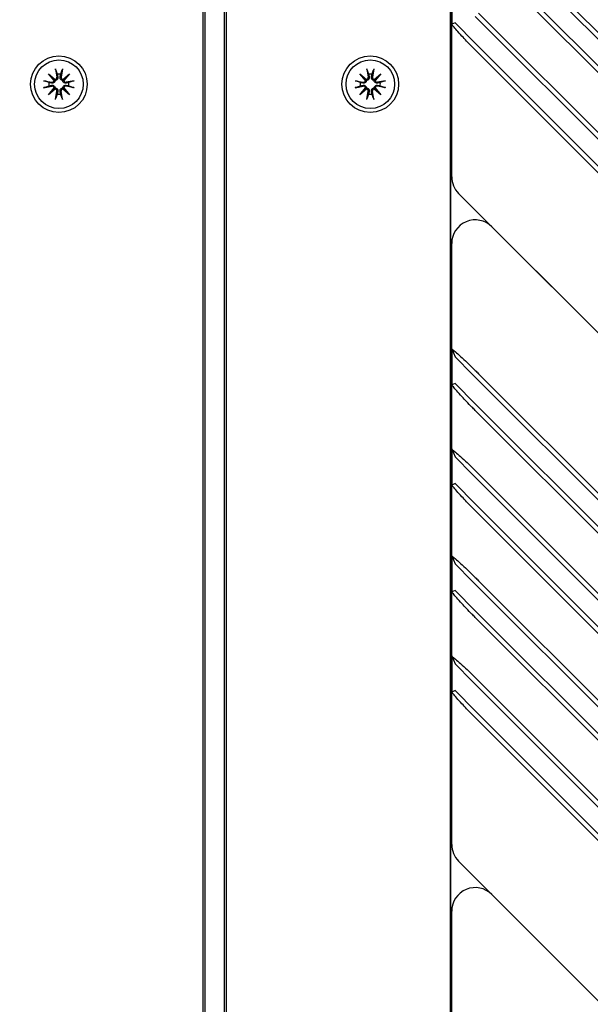
# Model space of a CAD drawing. Units: millimetres. Extents: x 1408 to 20548, y 539 to 21849.
# Drawn here: x 10022 to 10143, y 7213 to 7422 of the extents above; entities that cross this region are included whole.
import ezdxf

# ---------------------------------------------------------------- set-up
doc = ezdxf.new("R2010")
doc.units = ezdxf.units.MM
doc.layers.add('Widoczne (ISO)', color=255, linetype='Continuous')
doc.layers.add('wymiary 100 strefy', color=5, linetype='Continuous')
doc.styles.get("Standard").update_dxf_attribs({"font": 'arial.ttf'})
doc.dimstyles.new('FK_rzuty 100_STREFY', dxfattribs={"dimscale": 100, "dimtxt": 4, "dimasz": 2.5, "dimexe": 1.25, "dimexo": 0.625, "dimgap": 1, "dimtad": 1, "dimdec": 1, "dimlfac": 0.001, "dimrnd": 0.01, "dimzin": 1, "dimdsep": 46, "dimtxsty": 'Standard', "dimblk": 'OBLIQUE', "dimcen": 2.5, "dimadec": 0, "dimazin": 0, "dimtfac": 1, "dimtdec": 1, "dimtmove": 0, "dimatfit": 3, "dimfxl": 1, "dimarcsym": 0})

# ---------------------------------------------------------------- blocks, each defined once
blk = doc.blocks.new('_Oblique')
at = {"color": 0, "linetype": 'ByBlock', "lineweight": -2}
blk.add_line((-0.5, -0.5), (0.5, 0.5), dxfattribs=at)
blk = doc.blocks.new('*D7')
at = {"layer": 'Defpoints', "color": 0, "transparency": 16777216}
for p in [(13476.79, 10517.89), (5623.71, 6148.85), (13476.79, 1731.96)]:
    blk.add_point(p, dxfattribs=at)
at = {"layer": 'wymiary 100 strefy', "color": 0, "lineweight": -2, "transparency": 16777216}
for p, q in [((13476.79, 10455.39), (13476.79, 1606.96)), ((5623.71, 6086.35), (5623.71, 1606.96)), ((5623.71, 1731.96), (13476.79, 1731.96))]:
    blk.add_line(p, q, dxfattribs=at)
at = {"layer": 'wymiary 100 strefy', "color": 0, "lineweight": -2, "transparency": 16777216, "xscale": 200, "yscale": 200, "zscale": 200, "rotation": 180}
blk.add_blockref('_Oblique', (5623.71, 1731.96), dxfattribs=at)
at = {"layer": 'wymiary 100 strefy', "color": 0, "lineweight": -2, "transparency": 16777216, "xscale": 200, "yscale": 200, "zscale": 200}
blk.add_blockref('_Oblique', (13476.79, 1731.96), dxfattribs=at)
at = {"layer": 'wymiary 100 strefy', "color": 0, "transparency": 16777216, "insert": (9550.25, 1985.13), "char_height": 300, "attachment_point": 5}
blk.add_mtext('7.90 m', dxfattribs=at)

msp = doc.modelspace()

# ---------------------------------------------------------------- linework, layer by layer
at = {"layer": 'Widoczne (ISO)'}
for p, q in [((10061.207, 7470.394), (10061.207, 6595.394)), ((10061.707, 6595.394), (10061.707, 7470.394)), ((10065.707, 7470.394), (10065.707, 6595.394)), ((10066.207, 6595.394), (10066.207, 7470.394)), ((10113.707, 6617.894), (10113.707, 7447.894)), ((10113.707, 7427.894), (10113.707, 6637.894)), ((10113.955, 7427.894), (10113.955, 7420.58)), ((10517.975, 7037.359), (10128.147, 7427.187)), ((10128.854, 7427.894), (10518.682, 7038.066)), ((10521.511, 7040.894), (10135.218, 7427.187)), ((10135.925, 7427.894), (10522.218, 7041.602)), ((10510.904, 7030.288), (10118.955, 7422.237)), ((10119.662, 7422.944), (10511.611, 7030.995)), ((10114.662, 7420.873), (10113.955, 7420.58)), ((10113.955, 7388.296), (10113.955, 7420.58)), ((10114.662, 7420.873), (10118.955, 7416.58)), ((10118.955, 7416.58), (10119.662, 7415.873)), ((10119.662, 7415.873), (10508.075, 7027.459)), ((10507.368, 7026.752), (10118.955, 7415.166)), ((10028.48, 7410.121), (10029.905, 7408.923)), ((10028.48, 7410.121), (10029.656, 7408.945)), ((10029.678, 7408.696), (10028.48, 7410.121)), ((10029.968, 7411.136), (10030.262, 7409.405)), ((10031.447, 7411.136), (10031.152, 7409.405)), ((10031.509, 7408.923), (10032.934, 7410.121)), ((10032.934, 7410.121), (10031.736, 7408.696)), ((10032.934, 7410.121), (10031.758, 7408.945)), ((10094.48, 7410.121), (10095.905, 7408.923)), ((10094.48, 7410.121), (10095.656, 7408.945)), ((10095.678, 7408.696), (10094.48, 7410.121)), ((10095.968, 7411.136), (10096.262, 7409.405)), ((10097.447, 7411.136), (10097.152, 7409.405)), ((10097.509, 7408.923), (10098.934, 7410.121)), ((10098.934, 7410.121), (10097.736, 7408.696)), ((10098.934, 7410.121), (10097.758, 7408.945)), ((10027.465, 7408.633), (10029.196, 7408.339)), ((10027.465, 7407.154), (10029.196, 7407.449)), ((10029.656, 7408.945), (10029.904, 7408.697)), ((10031.758, 7408.945), (10031.51, 7408.697)), ((10033.95, 7408.633), (10032.218, 7408.339)), ((10033.95, 7407.154), (10032.218, 7407.449)), ((10093.465, 7408.633), (10095.196, 7408.339)), ((10093.465, 7407.154), (10095.196, 7407.449)), ((10095.656, 7408.945), (10095.904, 7408.697)), ((10097.758, 7408.945), (10097.51, 7408.697)), ((10099.95, 7408.633), (10098.218, 7408.339)), ((10099.95, 7407.154), (10098.218, 7407.449)), ((10028.48, 7405.666), (10029.678, 7407.092)), ((10029.905, 7406.865), (10028.48, 7405.666)), ((10028.48, 7405.666), (10029.656, 7406.843)), ((10029.656, 7406.843), (10029.904, 7407.091)), ((10029.968, 7404.651), (10030.262, 7406.383)), ((10031.447, 7404.651), (10031.152, 7406.383)), ((10032.934, 7405.666), (10031.509, 7406.865)), ((10031.758, 7406.843), (10031.51, 7407.091)), ((10031.736, 7407.092), (10032.934, 7405.666)), ((10032.934, 7405.666), (10031.758, 7406.843)), ((10094.48, 7405.666), (10095.678, 7407.092)), ((10095.905, 7406.865), (10094.48, 7405.666)), ((10094.48, 7405.666), (10095.656, 7406.843)), ((10095.656, 7406.843), (10095.904, 7407.091)), ((10095.968, 7404.651), (10096.262, 7406.383)), ((10097.447, 7404.651), (10097.152, 7406.383)), ((10098.934, 7405.666), (10097.509, 7406.865)), ((10097.758, 7406.843), (10097.51, 7407.091)), ((10097.736, 7407.092), (10098.934, 7405.666)), ((10098.934, 7405.666), (10097.758, 7406.843)), ((10492.825, 7007.355), (10115.419, 7384.76)), ((10122.49, 7377.689), (10492.825, 7007.355)), ((10113.955, 7351.869), (10113.955, 7374.154)), ((10113.955, 7351.869), (10114.662, 7350.162)), ((10113.955, 7351.869), (10113.955, 7344.213)), ((10118.323, 7346.502), (10114.662, 7350.162)), ((10118.955, 7345.869), (10118.323, 7346.502)), ((10472.72, 6992.104), (10118.955, 7345.869)), ((10119.662, 7346.577), (10473.427, 6992.811)), ((10114.662, 7344.506), (10113.955, 7344.213)), ((10113.955, 7330.656), (10113.955, 7344.213)), ((10114.662, 7344.506), (10118.955, 7340.213)), ((10118.955, 7340.213), (10119.662, 7339.506)), ((10469.185, 6988.569), (10118.955, 7338.798)), ((10119.662, 7339.506), (10469.892, 6989.276)), ((10113.955, 7330.656), (10114.662, 7328.949)), ((10113.955, 7330.656), (10113.955, 7322.999)), ((10118.323, 7325.288), (10114.662, 7328.949)), ((10118.955, 7324.656), (10118.323, 7325.288)), ((10462.114, 6981.498), (10118.955, 7324.656)), ((10119.662, 7325.363), (10462.821, 6982.205)), ((10114.662, 7323.292), (10113.955, 7322.999)), ((10113.955, 7308.029), (10113.955, 7322.999)), ((10114.662, 7323.292), (10118.955, 7318.999)), ((10118.955, 7318.999), (10119.662, 7318.292)), ((10119.662, 7318.292), (10459.285, 6978.669)), ((10458.578, 6977.962), (10118.955, 7317.585)), ((10113.955, 7308.029), (10114.662, 7306.322)), ((10113.955, 7308.029), (10113.955, 7300.372)), ((10118.323, 7302.661), (10114.662, 7306.322)), ((10118.955, 7302.029), (10118.323, 7302.661)), ((10450.8, 6970.184), (10118.955, 7302.029)), ((10119.662, 7302.736), (10451.507, 6970.891)), ((10114.662, 7300.665), (10113.955, 7300.372)), ((10113.955, 7286.816), (10113.955, 7300.372)), ((10114.662, 7300.665), (10118.955, 7296.372)), ((10118.955, 7296.372), (10119.662, 7295.665)), ((10447.264, 6966.648), (10118.955, 7294.958)), ((10119.662, 7295.665), (10447.971, 6967.355)), ((10113.955, 7286.816), (10114.662, 7285.109)), ((10113.955, 7286.816), (10113.955, 7279.159)), ((10118.323, 7281.448), (10114.662, 7285.109)), ((10118.955, 7280.816), (10118.323, 7281.448)), ((10440.193, 6959.577), (10118.955, 7280.816)), ((10119.662, 7281.523), (10440.9, 6960.284)), ((10114.662, 7279.452), (10113.955, 7279.159)), ((10113.955, 7246.875), (10113.955, 7279.159)), ((10114.662, 7279.452), (10118.955, 7275.159)), ((10118.955, 7275.159), (10119.662, 7274.452)), ((10119.662, 7274.452), (10437.365, 6956.749)), ((10436.658, 6956.042), (10118.955, 7273.745)), ((10422.114, 6936.644), (10115.419, 7243.339)), ((10122.49, 7236.268), (10422.114, 6936.644)), ((10113.955, 7210.448), (10113.955, 7232.732))]:
    msp.add_line(p, q, dxfattribs=at)
for centre, radius in [((10030.707, 7407.894), 6), ((10096.707, 7407.894), 6), ((10030.707, 7407.894), 5.15), ((10096.707, 7407.894), 5.15)]:
    msp.add_circle(centre, radius, dxfattribs=at)
for centre, radius, start, end in [((10030.707, 7407.894), 2.129, 80.18703, 99.81297), ((10096.707, 7407.894), 2.129, 80.18703, 99.81297), ((10030.707, 7407.894), 2.129, 170.18703, 189.81297), ((10029.266, 7408.748), 0.415, 260.33461, 352.81797), ((10029.266, 7407.04), 0.415, 7.18203, 99.66539), ((10029.853, 7409.335), 0.415, 277.18203, 9.66539), ((10031.561, 7409.335), 0.415, 170.33461, 262.81797), ((10032.148, 7408.748), 0.415, 187.18203, 279.66539), ((10032.148, 7407.04), 0.415, 80.33461, 172.81797), ((10030.707, 7407.894), 2.129, 350.18703, 9.81297), ((10096.707, 7407.894), 2.129, 170.18703, 189.81297), ((10095.266, 7408.748), 0.415, 260.33461, 352.81797), ((10095.266, 7407.04), 0.415, 7.18203, 99.66539), ((10095.853, 7409.335), 0.415, 277.18203, 9.66539), ((10097.561, 7409.335), 0.415, 170.33461, 262.81797), ((10098.148, 7408.748), 0.415, 187.18203, 279.66539), ((10098.148, 7407.04), 0.415, 80.33461, 172.81797), ((10096.707, 7407.894), 2.129, 350.18703, 9.81297), ((10029.853, 7406.453), 0.415, 350.33461, 82.81797), ((10030.707, 7407.894), 2.129, 260.18703, 279.81297), ((10031.561, 7406.453), 0.415, 97.18203, 189.66539), ((10095.853, 7406.453), 0.415, 350.33461, 82.81797), ((10096.707, 7407.894), 2.129, 260.18703, 279.81297), ((10097.561, 7406.453), 0.415, 97.18203, 189.66539), ((10118.955, 7388.296), 5, 180, 225), ((10118.955, 7374.154), 5, 45, 180), ((10118.955, 7246.875), 5, 180, 225), ((10118.955, 7232.732), 5, 45, 180)]:
    msp.add_arc(centre, radius, start, end, dxfattribs=at)
for centre, major_axis, start_param, end_param in [((10029.816, 7409.291), (0.245, 0.292), 3.4095855, 4.0838267), ((10029.31, 7408.785), (0.292, 0.245), 5.3409513, 6.0151924), ((10031.598, 7409.291), (0.245, -0.292), 5.3409513, 6.0151924), ((10032.104, 7408.785), (0.292, -0.245), 3.4095855, 4.0838267), ((10095.816, 7409.291), (0.245, 0.292), 3.4095855, 4.0838267), ((10095.31, 7408.785), (0.292, 0.245), 5.3409513, 6.0151924), ((10097.598, 7409.291), (0.245, -0.292), 5.3409513, 6.0151924), ((10098.104, 7408.785), (0.292, -0.245), 3.4095855, 4.0838267), ((10029.31, 7407.003), (-0.292, 0.245), 3.4095855, 4.0838267), ((10029.816, 7406.497), (-0.245, 0.292), 5.3409513, 6.0151924), ((10031.598, 7406.497), (-0.245, -0.292), 3.4095855, 4.0838267), ((10032.104, 7407.003), (-0.292, -0.245), 5.3409513, 6.0151924), ((10095.31, 7407.003), (-0.292, 0.245), 3.4095855, 4.0838267), ((10095.816, 7406.497), (-0.245, 0.292), 5.3409513, 6.0151924), ((10097.598, 7406.497), (-0.245, -0.292), 3.4095855, 4.0838267), ((10098.104, 7407.003), (-0.292, -0.245), 5.3409513, 6.0151924)]:
    msp.add_ellipse(centre, major_axis=major_axis, ratio=0.9884519, start_param=start_param, end_param=end_param, dxfattribs=at)
for points, knots in [([(10118.249, 7415.874), (10117.478, 7416.652), (10116.747, 7417.418), (10115.708, 7418.543), (10115.339, 7418.954), (10115.035, 7419.3), (10114.731, 7419.646), (10114.493, 7419.926), (10114.068, 7420.436), (10113.955, 7420.58), (10113.955, 7420.58)], [-1.5707963, -1.5707963, -1.5707963, -1.5707963, -1.1035962, -1.1035962, -0.7853982, -0.7853982, -0.7853982, -0.4672001, -0.4672001, 0, 0, 0, 0]), ([(10118.955, 7415.166), (10118.837, 7415.284), (10118.719, 7415.402), (10118.483, 7415.637), (10118.366, 7415.756), (10118.249, 7415.874)], [51.595419068, 51.595419068, 51.595419068, 51.595419068, 51.645419068, 51.645419068, 51.695419068, 51.695419068, 51.695419068, 51.695419068]), ([(10030.024, 7410.888), (10030.019, 7410.902), (10030.014, 7410.92), (10030.002, 7410.964), (10029.994, 7410.998), (10029.981, 7411.061), (10029.973, 7411.102), (10029.968, 7411.136)], [0.096796729, 0.096796729, 0.096796729, 0.096796729, 0.105404725, 0.105404725, 0.115910688, 0.115910688, 0.126431098, 0.126431098, 0.126431098, 0.126431098]), ([(10031.447, 7411.136), (10031.441, 7411.102), (10031.433, 7411.061), (10031.42, 7410.998), (10031.412, 7410.964), (10031.401, 7410.92), (10031.395, 7410.902), (10031.39, 7410.888)], [0.04222664, 0.04222664, 0.04222664, 0.04222664, 0.05274705, 0.05274705, 0.063253012, 0.063253012, 0.071861008, 0.071861008, 0.071861008, 0.071861008]), ([(10096.024, 7410.888), (10096.019, 7410.902), (10096.014, 7410.92), (10096.002, 7410.964), (10095.994, 7410.998), (10095.981, 7411.061), (10095.973, 7411.102), (10095.968, 7411.136)], [0.096796729, 0.096796729, 0.096796729, 0.096796729, 0.105404725, 0.105404725, 0.115910688, 0.115910688, 0.126431098, 0.126431098, 0.126431098, 0.126431098]), ([(10097.447, 7411.136), (10097.441, 7411.102), (10097.433, 7411.061), (10097.42, 7410.998), (10097.412, 7410.964), (10097.401, 7410.92), (10097.395, 7410.902), (10097.39, 7410.888)], [0.04222664, 0.04222664, 0.04222664, 0.04222664, 0.05274705, 0.05274705, 0.063253012, 0.063253012, 0.071861008, 0.071861008, 0.071861008, 0.071861008]), ([(10027.465, 7408.633), (10027.499, 7408.628), (10027.54, 7408.62), (10027.603, 7408.607), (10027.637, 7408.599), (10027.681, 7408.587), (10027.699, 7408.582), (10027.712, 7408.577)], [0.04222664, 0.04222664, 0.04222664, 0.04222664, 0.05274705, 0.05274705, 0.063253012, 0.063253012, 0.071861008, 0.071861008, 0.071861008, 0.071861008]), ([(10029.904, 7408.697), (10029.903, 7408.66), (10029.897, 7408.621), (10029.874, 7408.525), (10029.85, 7408.468), (10029.792, 7408.37), (10029.753, 7408.322), (10029.665, 7408.241), (10029.616, 7408.209), (10029.512, 7408.158), (10029.449, 7408.138), (10029.322, 7408.119), (10029.257, 7408.12), (10029.199, 7408.129), (10029.186, 7408.131), (10029.174, 7408.133), (10029.162, 7408.136)], [-0.10295596, -0.10295596, -0.10295596, -0.10295596, -0.09168521, -0.09168521, -0.07450243, -0.07450243, -0.05731964, -0.05731964, -0.04013685, -0.04013685, -0.02006843, -0.02006843, 0, 0, 0, 0.00423417, 0.00423417, 0.00423417, 0.00423417]), ([(10029.162, 7407.652), (10029.174, 7407.654), (10029.186, 7407.657), (10029.257, 7407.668), (10029.322, 7407.669), (10029.449, 7407.65), (10029.512, 7407.63), (10029.616, 7407.579), (10029.665, 7407.547), (10029.753, 7407.466), (10029.792, 7407.418), (10029.85, 7407.32), (10029.874, 7407.263), (10029.897, 7407.167), (10029.903, 7407.128), (10029.904, 7407.091)], [0.24336794, 0.24336794, 0.24336794, 0.24336794, 0.24760211, 0.24760211, 0.26767053, 0.26767053, 0.28773896, 0.28773896, 0.30492175, 0.30492175, 0.32210453, 0.32210453, 0.33928732, 0.33928732, 0.35055806, 0.35055806, 0.35055806, 0.35055806]), ([(10030.465, 7409.439), (10030.468, 7409.427), (10030.47, 7409.415), (10030.481, 7409.344), (10030.482, 7409.279), (10030.463, 7409.152), (10030.443, 7409.089), (10030.392, 7408.985), (10030.36, 7408.936), (10030.279, 7408.848), (10030.231, 7408.809), (10030.133, 7408.751), (10030.076, 7408.727), (10029.98, 7408.704), (10029.941, 7408.698), (10029.904, 7408.697)], [0.24336794, 0.24336794, 0.24336794, 0.24336794, 0.24760211, 0.24760211, 0.26767053, 0.26767053, 0.28773896, 0.28773896, 0.30492175, 0.30492175, 0.32210453, 0.32210453, 0.33928732, 0.33928732, 0.35055806, 0.35055806, 0.35055806, 0.35055806]), ([(10031.51, 7408.697), (10031.473, 7408.698), (10031.434, 7408.704), (10031.338, 7408.727), (10031.281, 7408.751), (10031.183, 7408.809), (10031.135, 7408.848), (10031.054, 7408.936), (10031.022, 7408.985), (10030.971, 7409.089), (10030.951, 7409.152), (10030.932, 7409.279), (10030.933, 7409.344), (10030.942, 7409.402), (10030.944, 7409.415), (10030.946, 7409.427), (10030.949, 7409.439)], [-0.10295596, -0.10295596, -0.10295596, -0.10295596, -0.09168521, -0.09168521, -0.07450243, -0.07450243, -0.05731964, -0.05731964, -0.04013685, -0.04013685, -0.02006843, -0.02006843, 0, 0, 0, 0.00423417, 0.00423417, 0.00423417, 0.00423417]), ([(10032.252, 7408.136), (10032.24, 7408.133), (10032.228, 7408.131), (10032.157, 7408.12), (10032.092, 7408.119), (10031.965, 7408.138), (10031.902, 7408.158), (10031.798, 7408.209), (10031.749, 7408.241), (10031.661, 7408.322), (10031.622, 7408.37), (10031.564, 7408.468), (10031.54, 7408.525), (10031.517, 7408.621), (10031.512, 7408.66), (10031.51, 7408.697)], [0.24336794, 0.24336794, 0.24336794, 0.24336794, 0.24760211, 0.24760211, 0.26767053, 0.26767053, 0.28773896, 0.28773896, 0.30492175, 0.30492175, 0.32210453, 0.32210453, 0.33928732, 0.33928732, 0.35055806, 0.35055806, 0.35055806, 0.35055806]), ([(10031.51, 7407.091), (10031.512, 7407.128), (10031.517, 7407.167), (10031.54, 7407.263), (10031.564, 7407.32), (10031.622, 7407.418), (10031.661, 7407.466), (10031.749, 7407.547), (10031.798, 7407.579), (10031.902, 7407.63), (10031.965, 7407.65), (10032.092, 7407.669), (10032.157, 7407.668), (10032.215, 7407.659), (10032.228, 7407.657), (10032.24, 7407.654), (10032.252, 7407.652)], [-0.10295596, -0.10295596, -0.10295596, -0.10295596, -0.09168521, -0.09168521, -0.07450243, -0.07450243, -0.05731964, -0.05731964, -0.04013685, -0.04013685, -0.02006843, -0.02006843, 0, 0, 0, 0.00423417, 0.00423417, 0.00423417, 0.00423417]), ([(10033.702, 7408.577), (10033.715, 7408.582), (10033.733, 7408.587), (10033.777, 7408.599), (10033.811, 7408.607), (10033.874, 7408.62), (10033.915, 7408.628), (10033.95, 7408.633)], [0.096796729, 0.096796729, 0.096796729, 0.096796729, 0.105404725, 0.105404725, 0.115910688, 0.115910688, 0.126431098, 0.126431098, 0.126431098, 0.126431098]), ([(10093.465, 7408.633), (10093.499, 7408.628), (10093.54, 7408.62), (10093.603, 7408.607), (10093.637, 7408.599), (10093.681, 7408.587), (10093.699, 7408.582), (10093.712, 7408.577)], [0.04222664, 0.04222664, 0.04222664, 0.04222664, 0.05274705, 0.05274705, 0.063253012, 0.063253012, 0.071861008, 0.071861008, 0.071861008, 0.071861008]), ([(10095.904, 7408.697), (10095.903, 7408.66), (10095.897, 7408.621), (10095.874, 7408.525), (10095.85, 7408.468), (10095.792, 7408.37), (10095.753, 7408.322), (10095.665, 7408.241), (10095.616, 7408.209), (10095.512, 7408.158), (10095.449, 7408.138), (10095.322, 7408.119), (10095.257, 7408.12), (10095.199, 7408.129), (10095.186, 7408.131), (10095.174, 7408.133), (10095.162, 7408.136)], [-0.10295596, -0.10295596, -0.10295596, -0.10295596, -0.09168521, -0.09168521, -0.07450243, -0.07450243, -0.05731964, -0.05731964, -0.04013685, -0.04013685, -0.02006843, -0.02006843, 0, 0, 0, 0.00423417, 0.00423417, 0.00423417, 0.00423417]), ([(10095.162, 7407.652), (10095.174, 7407.654), (10095.186, 7407.657), (10095.257, 7407.668), (10095.322, 7407.669), (10095.449, 7407.65), (10095.512, 7407.63), (10095.616, 7407.579), (10095.665, 7407.547), (10095.753, 7407.466), (10095.792, 7407.418), (10095.85, 7407.32), (10095.874, 7407.263), (10095.897, 7407.167), (10095.903, 7407.128), (10095.904, 7407.091)], [0.24336794, 0.24336794, 0.24336794, 0.24336794, 0.24760211, 0.24760211, 0.26767053, 0.26767053, 0.28773896, 0.28773896, 0.30492175, 0.30492175, 0.32210453, 0.32210453, 0.33928732, 0.33928732, 0.35055806, 0.35055806, 0.35055806, 0.35055806]), ([(10096.465, 7409.439), (10096.468, 7409.427), (10096.47, 7409.415), (10096.481, 7409.344), (10096.482, 7409.279), (10096.463, 7409.152), (10096.443, 7409.089), (10096.392, 7408.985), (10096.36, 7408.936), (10096.279, 7408.848), (10096.231, 7408.809), (10096.133, 7408.751), (10096.076, 7408.727), (10095.98, 7408.704), (10095.941, 7408.698), (10095.904, 7408.697)], [0.24336794, 0.24336794, 0.24336794, 0.24336794, 0.24760211, 0.24760211, 0.26767053, 0.26767053, 0.28773896, 0.28773896, 0.30492175, 0.30492175, 0.32210453, 0.32210453, 0.33928732, 0.33928732, 0.35055806, 0.35055806, 0.35055806, 0.35055806]), ([(10097.51, 7408.697), (10097.473, 7408.698), (10097.434, 7408.704), (10097.338, 7408.727), (10097.281, 7408.751), (10097.183, 7408.809), (10097.135, 7408.848), (10097.054, 7408.936), (10097.022, 7408.985), (10096.971, 7409.089), (10096.951, 7409.152), (10096.932, 7409.279), (10096.933, 7409.344), (10096.942, 7409.402), (10096.944, 7409.415), (10096.946, 7409.427), (10096.949, 7409.439)], [-0.10295596, -0.10295596, -0.10295596, -0.10295596, -0.09168521, -0.09168521, -0.07450243, -0.07450243, -0.05731964, -0.05731964, -0.04013685, -0.04013685, -0.02006843, -0.02006843, 0, 0, 0, 0.00423417, 0.00423417, 0.00423417, 0.00423417]), ([(10098.252, 7408.136), (10098.24, 7408.133), (10098.228, 7408.131), (10098.157, 7408.12), (10098.092, 7408.119), (10097.965, 7408.138), (10097.902, 7408.158), (10097.798, 7408.209), (10097.749, 7408.241), (10097.661, 7408.322), (10097.622, 7408.37), (10097.564, 7408.468), (10097.54, 7408.525), (10097.517, 7408.621), (10097.512, 7408.66), (10097.51, 7408.697)], [0.24336794, 0.24336794, 0.24336794, 0.24336794, 0.24760211, 0.24760211, 0.26767053, 0.26767053, 0.28773896, 0.28773896, 0.30492175, 0.30492175, 0.32210453, 0.32210453, 0.33928732, 0.33928732, 0.35055806, 0.35055806, 0.35055806, 0.35055806]), ([(10097.51, 7407.091), (10097.512, 7407.128), (10097.517, 7407.167), (10097.54, 7407.263), (10097.564, 7407.32), (10097.622, 7407.418), (10097.661, 7407.466), (10097.749, 7407.547), (10097.798, 7407.579), (10097.902, 7407.63), (10097.965, 7407.65), (10098.092, 7407.669), (10098.157, 7407.668), (10098.215, 7407.659), (10098.228, 7407.657), (10098.24, 7407.654), (10098.252, 7407.652)], [-0.10295596, -0.10295596, -0.10295596, -0.10295596, -0.09168521, -0.09168521, -0.07450243, -0.07450243, -0.05731964, -0.05731964, -0.04013685, -0.04013685, -0.02006843, -0.02006843, 0, 0, 0, 0.00423417, 0.00423417, 0.00423417, 0.00423417]), ([(10099.702, 7408.577), (10099.715, 7408.582), (10099.733, 7408.587), (10099.777, 7408.599), (10099.811, 7408.607), (10099.874, 7408.62), (10099.915, 7408.628), (10099.95, 7408.633)], [0.096796729, 0.096796729, 0.096796729, 0.096796729, 0.105404725, 0.105404725, 0.115910688, 0.115910688, 0.126431098, 0.126431098, 0.126431098, 0.126431098]), ([(10027.712, 7407.21), (10027.699, 7407.206), (10027.681, 7407.2), (10027.637, 7407.189), (10027.603, 7407.181), (10027.54, 7407.168), (10027.499, 7407.16), (10027.465, 7407.154)], [0.096796729, 0.096796729, 0.096796729, 0.096796729, 0.105404725, 0.105404725, 0.115910688, 0.115910688, 0.126431098, 0.126431098, 0.126431098, 0.126431098]), ([(10029.904, 7407.091), (10029.941, 7407.089), (10029.98, 7407.084), (10030.076, 7407.061), (10030.133, 7407.037), (10030.231, 7406.979), (10030.279, 7406.94), (10030.36, 7406.852), (10030.392, 7406.802), (10030.443, 7406.699), (10030.463, 7406.636), (10030.482, 7406.509), (10030.481, 7406.444), (10030.472, 7406.385), (10030.47, 7406.373), (10030.468, 7406.361), (10030.465, 7406.348)], [-0.10295596, -0.10295596, -0.10295596, -0.10295596, -0.09168521, -0.09168521, -0.07450243, -0.07450243, -0.05731964, -0.05731964, -0.04013685, -0.04013685, -0.02006843, -0.02006843, 0, 0, 0, 0.00423417, 0.00423417, 0.00423417, 0.00423417]), ([(10030.949, 7406.348), (10030.946, 7406.361), (10030.944, 7406.373), (10030.933, 7406.444), (10030.932, 7406.509), (10030.951, 7406.636), (10030.971, 7406.699), (10031.022, 7406.802), (10031.054, 7406.852), (10031.135, 7406.94), (10031.183, 7406.979), (10031.281, 7407.037), (10031.338, 7407.061), (10031.434, 7407.084), (10031.473, 7407.089), (10031.51, 7407.091)], [0.24336794, 0.24336794, 0.24336794, 0.24336794, 0.24760211, 0.24760211, 0.26767053, 0.26767053, 0.28773896, 0.28773896, 0.30492175, 0.30492175, 0.32210453, 0.32210453, 0.33928732, 0.33928732, 0.35055806, 0.35055806, 0.35055806, 0.35055806]), ([(10033.95, 7407.154), (10033.915, 7407.16), (10033.874, 7407.168), (10033.811, 7407.181), (10033.777, 7407.189), (10033.733, 7407.2), (10033.715, 7407.206), (10033.702, 7407.21)], [0.04222664, 0.04222664, 0.04222664, 0.04222664, 0.05274705, 0.05274705, 0.063253012, 0.063253012, 0.071861008, 0.071861008, 0.071861008, 0.071861008]), ([(10093.712, 7407.21), (10093.699, 7407.206), (10093.681, 7407.2), (10093.637, 7407.189), (10093.603, 7407.181), (10093.54, 7407.168), (10093.499, 7407.16), (10093.465, 7407.154)], [0.096796729, 0.096796729, 0.096796729, 0.096796729, 0.105404725, 0.105404725, 0.115910688, 0.115910688, 0.126431098, 0.126431098, 0.126431098, 0.126431098]), ([(10095.904, 7407.091), (10095.941, 7407.089), (10095.98, 7407.084), (10096.076, 7407.061), (10096.133, 7407.037), (10096.231, 7406.979), (10096.279, 7406.94), (10096.36, 7406.852), (10096.392, 7406.802), (10096.443, 7406.699), (10096.463, 7406.636), (10096.482, 7406.509), (10096.481, 7406.444), (10096.472, 7406.385), (10096.47, 7406.373), (10096.468, 7406.361), (10096.465, 7406.348)], [-0.10295596, -0.10295596, -0.10295596, -0.10295596, -0.09168521, -0.09168521, -0.07450243, -0.07450243, -0.05731964, -0.05731964, -0.04013685, -0.04013685, -0.02006843, -0.02006843, 0, 0, 0, 0.00423417, 0.00423417, 0.00423417, 0.00423417]), ([(10096.949, 7406.348), (10096.946, 7406.361), (10096.944, 7406.373), (10096.933, 7406.444), (10096.932, 7406.509), (10096.951, 7406.636), (10096.971, 7406.699), (10097.022, 7406.802), (10097.054, 7406.852), (10097.135, 7406.94), (10097.183, 7406.979), (10097.281, 7407.037), (10097.338, 7407.061), (10097.434, 7407.084), (10097.473, 7407.089), (10097.51, 7407.091)], [0.24336794, 0.24336794, 0.24336794, 0.24336794, 0.24760211, 0.24760211, 0.26767053, 0.26767053, 0.28773896, 0.28773896, 0.30492175, 0.30492175, 0.32210453, 0.32210453, 0.33928732, 0.33928732, 0.35055806, 0.35055806, 0.35055806, 0.35055806]), ([(10099.95, 7407.154), (10099.915, 7407.16), (10099.874, 7407.168), (10099.811, 7407.181), (10099.777, 7407.189), (10099.733, 7407.2), (10099.715, 7407.206), (10099.702, 7407.21)], [0.04222664, 0.04222664, 0.04222664, 0.04222664, 0.05274705, 0.05274705, 0.063253012, 0.063253012, 0.071861008, 0.071861008, 0.071861008, 0.071861008]), ([(10029.968, 7404.651), (10029.973, 7404.686), (10029.981, 7404.727), (10029.994, 7404.79), (10030.002, 7404.824), (10030.014, 7404.868), (10030.019, 7404.886), (10030.024, 7404.899)], [0.04222664, 0.04222664, 0.04222664, 0.04222664, 0.05274705, 0.05274705, 0.063253012, 0.063253012, 0.071861008, 0.071861008, 0.071861008, 0.071861008]), ([(10031.39, 7404.899), (10031.395, 7404.886), (10031.401, 7404.868), (10031.412, 7404.824), (10031.42, 7404.79), (10031.433, 7404.727), (10031.441, 7404.686), (10031.447, 7404.651)], [0.096796729, 0.096796729, 0.096796729, 0.096796729, 0.105404725, 0.105404725, 0.115910688, 0.115910688, 0.126431098, 0.126431098, 0.126431098, 0.126431098]), ([(10095.968, 7404.651), (10095.973, 7404.686), (10095.981, 7404.727), (10095.994, 7404.79), (10096.002, 7404.824), (10096.014, 7404.868), (10096.019, 7404.886), (10096.024, 7404.899)], [0.04222664, 0.04222664, 0.04222664, 0.04222664, 0.05274705, 0.05274705, 0.063253012, 0.063253012, 0.071861008, 0.071861008, 0.071861008, 0.071861008]), ([(10097.39, 7404.899), (10097.395, 7404.886), (10097.401, 7404.868), (10097.412, 7404.824), (10097.42, 7404.79), (10097.433, 7404.727), (10097.441, 7404.686), (10097.447, 7404.651)], [0.096796729, 0.096796729, 0.096796729, 0.096796729, 0.105404725, 0.105404725, 0.115910688, 0.115910688, 0.126431098, 0.126431098, 0.126431098, 0.126431098]), ([(10113.955, 7351.869), (10113.955, 7351.869), (10114.25, 7351.626), (10115.049, 7350.935), (10115.428, 7350.603), (10115.851, 7350.221), (10116.274, 7349.839), (10116.742, 7349.409), (10117.79, 7348.421), (10118.376, 7347.855), (10118.955, 7347.282)], [0, 0, 0, 0, 0.4847831, 0.4847831, 0.7853982, 0.7853982, 0.7853982, 1.0860132, 1.0860132, 1.4297886, 1.4297886, 1.4297886, 1.4297886]), ([(10118.955, 7347.282), (10119.073, 7347.164), (10119.191, 7347.047), (10119.427, 7346.812), (10119.544, 7346.694), (10119.662, 7346.577)], [1.42978859, 1.42978859, 1.42978859, 1.42978859, 1.50029246, 1.50029246, 1.57079633, 1.57079633, 1.57079633, 1.57079633]), ([(10118.249, 7339.506), (10117.478, 7340.285), (10116.747, 7341.05), (10115.708, 7342.175), (10115.339, 7342.586), (10115.035, 7342.932), (10114.731, 7343.278), (10114.493, 7343.559), (10114.068, 7344.068), (10113.955, 7344.213), (10113.955, 7344.213)], [-1.5707963, -1.5707963, -1.5707963, -1.5707963, -1.1035962, -1.1035962, -0.7853982, -0.7853982, -0.7853982, -0.4672001, -0.4672001, 0, 0, 0, 0]), ([(10118.955, 7338.798), (10118.837, 7338.916), (10118.719, 7339.034), (10118.483, 7339.27), (10118.366, 7339.388), (10118.249, 7339.506)], [47.05012627, 47.05012627, 47.05012627, 47.05012627, 47.10012627, 47.10012627, 47.15012627, 47.15012627, 47.15012627, 47.15012627]), ([(10113.955, 7330.656), (10113.955, 7330.656), (10114.25, 7330.413), (10115.049, 7329.722), (10115.428, 7329.39), (10115.851, 7329.008), (10116.274, 7328.626), (10116.742, 7328.195), (10117.79, 7327.208), (10118.376, 7326.642), (10118.955, 7326.069)], [0, 0, 0, 0, 0.4847831, 0.4847831, 0.7853982, 0.7853982, 0.7853982, 1.0860132, 1.0860132, 1.4297886, 1.4297886, 1.4297886, 1.4297886]), ([(10118.955, 7326.069), (10119.073, 7325.951), (10119.191, 7325.834), (10119.427, 7325.598), (10119.544, 7325.481), (10119.662, 7325.363)], [1.42978859, 1.42978859, 1.42978859, 1.42978859, 1.50029246, 1.50029246, 1.57079633, 1.57079633, 1.57079633, 1.57079633]), ([(10118.249, 7318.293), (10117.478, 7319.072), (10116.747, 7319.837), (10115.708, 7320.962), (10115.339, 7321.373), (10115.035, 7321.719), (10114.731, 7322.065), (10114.493, 7322.346), (10114.068, 7322.855), (10113.955, 7322.999), (10113.955, 7322.999)], [-1.5707963, -1.5707963, -1.5707963, -1.5707963, -1.1035962, -1.1035962, -0.7853982, -0.7853982, -0.7853982, -0.4672001, -0.4672001, 0, 0, 0, 0]), ([(10118.955, 7317.585), (10118.837, 7317.703), (10118.719, 7317.821), (10118.483, 7318.057), (10118.366, 7318.175), (10118.249, 7318.293)], [45.55012627, 45.55012627, 45.55012627, 45.55012627, 45.60012627, 45.60012627, 45.65012627, 45.65012627, 45.65012627, 45.65012627]), ([(10113.955, 7308.029), (10113.955, 7308.029), (10114.25, 7307.785), (10115.049, 7307.095), (10115.428, 7306.762), (10115.851, 7306.38), (10116.274, 7305.999), (10116.742, 7305.568), (10117.79, 7304.58), (10118.376, 7304.014), (10118.955, 7303.441)], [0, 0, 0, 0, 0.4847831, 0.4847831, 0.7853982, 0.7853982, 0.7853982, 1.0860132, 1.0860132, 1.4297886, 1.4297886, 1.4297886, 1.4297886]), ([(10118.955, 7303.441), (10119.073, 7303.324), (10119.191, 7303.206), (10119.427, 7302.971), (10119.544, 7302.853), (10119.662, 7302.736)], [1.42978859, 1.42978859, 1.42978859, 1.42978859, 1.50029246, 1.50029246, 1.57079633, 1.57079633, 1.57079633, 1.57079633]), ([(10118.249, 7295.666), (10117.478, 7296.444), (10116.747, 7297.21), (10115.708, 7298.334), (10115.339, 7298.745), (10115.035, 7299.092), (10114.731, 7299.438), (10114.493, 7299.718), (10114.068, 7300.228), (10113.955, 7300.372), (10113.955, 7300.372)], [-1.5707963, -1.5707963, -1.5707963, -1.5707963, -1.1035962, -1.1035962, -0.7853982, -0.7853982, -0.7853982, -0.4672001, -0.4672001, 0, 0, 0, 0]), ([(10118.955, 7294.958), (10118.837, 7295.076), (10118.719, 7295.193), (10118.483, 7295.429), (10118.366, 7295.547), (10118.249, 7295.666)], [43.950126266, 43.950126266, 43.950126266, 43.950126266, 44.000126266, 44.000126266, 44.050126266, 44.050126266, 44.050126266, 44.050126266]), ([(10113.955, 7286.816), (10113.955, 7286.816), (10114.25, 7286.572), (10115.049, 7285.881), (10115.428, 7285.549), (10115.851, 7285.167), (10116.274, 7284.786), (10116.742, 7284.355), (10117.79, 7283.367), (10118.376, 7282.801), (10118.955, 7282.228)], [0, 0, 0, 0, 0.4847831, 0.4847831, 0.7853982, 0.7853982, 0.7853982, 1.0860132, 1.0860132, 1.4297886, 1.4297886, 1.4297886, 1.4297886]), ([(10118.955, 7282.228), (10119.073, 7282.111), (10119.191, 7281.993), (10119.427, 7281.758), (10119.544, 7281.64), (10119.662, 7281.523)], [1.42978859, 1.42978859, 1.42978859, 1.42978859, 1.50029246, 1.50029246, 1.57079633, 1.57079633, 1.57079633, 1.57079633]), ([(10118.249, 7274.453), (10117.478, 7275.231), (10116.747, 7275.996), (10115.708, 7277.121), (10115.339, 7277.532), (10115.035, 7277.878), (10114.731, 7278.224), (10114.493, 7278.505), (10114.068, 7279.014), (10113.955, 7279.159), (10113.955, 7279.159)], [-1.5707963, -1.5707963, -1.5707963, -1.5707963, -1.1035962, -1.1035962, -0.7853982, -0.7853982, -0.7853982, -0.4672001, -0.4672001, 0, 0, 0, 0]), ([(10118.955, 7273.745), (10118.837, 7273.862), (10118.719, 7273.98), (10118.483, 7274.216), (10118.366, 7274.334), (10118.249, 7274.453)], [42.450126266, 42.450126266, 42.450126266, 42.450126266, 42.500126266, 42.500126266, 42.550126266, 42.550126266, 42.550126266, 42.550126266])]:
    msp.add_open_spline(points, degree=3, knots=knots, dxfattribs=at)
for points, weights in [([(10030.024, 7410.888), (10030.213, 7410.361), (10030.344, 7409.992)], [1.0022406735, 1.01748360155, 1]), ([(10030.344, 7409.992), (10030.414, 7409.673), (10030.465, 7409.439)], [1, 1.17116332725, 1.33963319509]), ([(10030.949, 7409.439), (10031, 7409.673), (10031.07, 7409.992)], [1.33963319509, 1.17116332725, 1]), ([(10031.07, 7409.992), (10031.202, 7410.361), (10031.39, 7410.888)], [1, 1.01748360154, 1.0022406735]), ([(10096.024, 7410.888), (10096.213, 7410.361), (10096.344, 7409.992)], [1.0022406735, 1.01748360155, 1]), ([(10096.344, 7409.992), (10096.414, 7409.673), (10096.465, 7409.439)], [1, 1.17116332725, 1.33963319509]), ([(10096.949, 7409.439), (10097, 7409.673), (10097.07, 7409.992)], [1.33963319509, 1.17116332725, 1]), ([(10097.07, 7409.992), (10097.202, 7410.361), (10097.39, 7410.888)], [1, 1.01748360154, 1.0022406735]), ([(10028.609, 7408.257), (10028.24, 7408.388), (10027.712, 7408.577)], [1, 1.01748360154, 1.0022406735]), ([(10027.712, 7407.21), (10028.24, 7407.399), (10028.609, 7407.531)], [1.0022406735, 1.01748360154, 1]), ([(10029.162, 7408.136), (10028.928, 7408.187), (10028.609, 7408.257)], [1.33963319509, 1.17116332725, 1]), ([(10028.609, 7407.531), (10028.928, 7407.601), (10029.162, 7407.652)], [1, 1.17116332725, 1.33963319509]), ([(10032.805, 7408.257), (10032.487, 7408.187), (10032.252, 7408.136)], [1, 1.17116332725, 1.33963319509]), ([(10032.252, 7407.652), (10032.487, 7407.601), (10032.805, 7407.531)], [1.33963319509, 1.17116332725, 1]), ([(10033.702, 7408.577), (10033.174, 7408.388), (10032.805, 7408.257)], [1.0022406735, 1.01748360154, 1]), ([(10032.805, 7407.531), (10033.174, 7407.399), (10033.702, 7407.21)], [1, 1.01748360154, 1.0022406735]), ([(10094.609, 7408.257), (10094.24, 7408.388), (10093.712, 7408.577)], [1, 1.01748360154, 1.0022406735]), ([(10093.712, 7407.21), (10094.24, 7407.399), (10094.609, 7407.531)], [1.0022406735, 1.01748360154, 1]), ([(10095.162, 7408.136), (10094.928, 7408.187), (10094.609, 7408.257)], [1.33963319509, 1.17116332725, 1]), ([(10094.609, 7407.531), (10094.928, 7407.601), (10095.162, 7407.652)], [1, 1.17116332725, 1.33963319509]), ([(10098.805, 7408.257), (10098.487, 7408.187), (10098.252, 7408.136)], [1, 1.17116332725, 1.33963319509]), ([(10098.252, 7407.652), (10098.487, 7407.601), (10098.805, 7407.531)], [1.33963319509, 1.17116332725, 1]), ([(10099.702, 7408.577), (10099.174, 7408.388), (10098.805, 7408.257)], [1.0022406735, 1.01748360154, 1]), ([(10098.805, 7407.531), (10099.174, 7407.399), (10099.702, 7407.21)], [1, 1.01748360154, 1.0022406735]), ([(10030.344, 7405.796), (10030.213, 7405.427), (10030.024, 7404.899)], [1, 1.01748360154, 1.0022406735]), ([(10030.465, 7406.348), (10030.414, 7406.114), (10030.344, 7405.796)], [1.33963319509, 1.17116332725, 1]), ([(10031.07, 7405.796), (10031, 7406.114), (10030.949, 7406.348)], [1, 1.17116332725, 1.33963319509]), ([(10031.39, 7404.899), (10031.202, 7405.427), (10031.07, 7405.796)], [1.0022406735, 1.01748360155, 1]), ([(10096.344, 7405.796), (10096.213, 7405.427), (10096.024, 7404.899)], [1, 1.01748360154, 1.0022406735]), ([(10096.465, 7406.348), (10096.414, 7406.114), (10096.344, 7405.796)], [1.33963319509, 1.17116332725, 1]), ([(10097.07, 7405.796), (10097, 7406.114), (10096.949, 7406.348)], [1, 1.17116332725, 1.33963319509]), ([(10097.39, 7404.899), (10097.202, 7405.427), (10097.07, 7405.796)], [1.0022406735, 1.01748360155, 1])]:
    msp.add_rational_spline(points, weights, degree=2, dxfattribs=at)

# ---------------------------------------------------------------- dimensions: what is measured, and where the dimension line sits
at = {"layer": 'wymiary 100 strefy'}
dim = msp.add_linear_dim(base=(13476.79, 1731.957), p1=(5623.707, 6148.852), p2=(13476.79, 10517.894), dimstyle='FK_rzuty 100_STREFY', override={"dimtxt": 3, "dimasz": 2, "dimdec": 2, "dimrnd": 0.1, "dimpost": ' m'}, dxfattribs=at)
dim.commit()
dim.dimension.update_dxf_attribs({"geometry": '*D7', "text_midpoint": (9550.249, 1731.957), "dimtype": 160})

doc.saveas('drawing.dxf')
